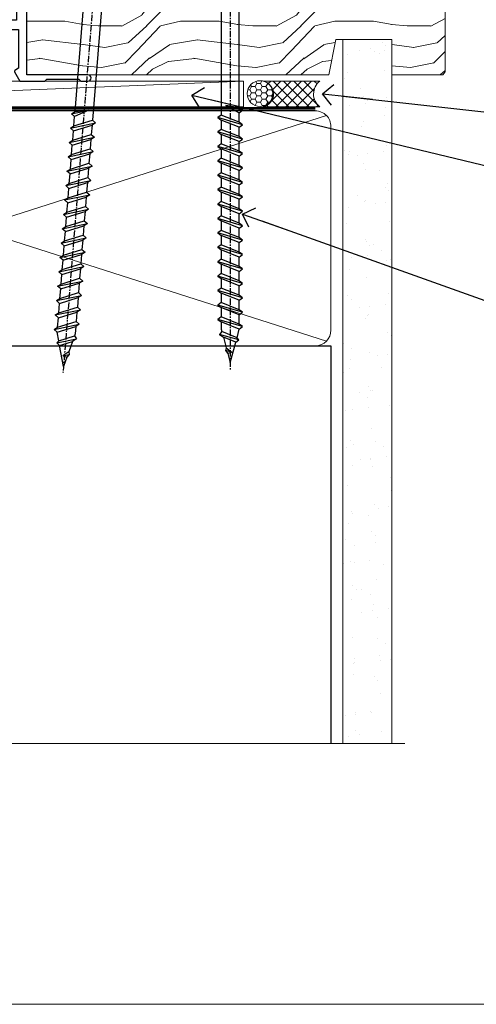
# Model space of a CAD drawing. Units: millimetres. Extents: x -33 to 416903, y -1009 to 1143.
# Drawn here: x 1458 to 1547, y 0 to 191 of the extents above; entities that cross this region are included whole.
import ezdxf
from ezdxf import colors
from ezdxf.entities.mleader import LeaderData, LeaderLine
from ezdxf.math import Vec2, Vec3

# ---------------------------------------------------------------- set-up
doc = ezdxf.new("R2010")
doc.units = ezdxf.units.MM
doc.linetypes.add('CENTER', pattern=[2, 1.25, -0.25, 0.25, -0.25])
doc.linetypes.add('Dashed', pattern=[564.4444465637206, 282.2222232818604, -282.2222232818602])
doc.layers.add('Aluminium Systems Ltd Joinery Detail', color=7, linetype='Continuous')
doc.layers.add('Aluminium Systems Ltd Notes', color=7, linetype='Continuous')
doc.styles.add('ASL TXT 50', font='romans.shx', dxfattribs={"height": 100})
doc.styles.get("Standard").update_dxf_attribs({"font": 'arial.ttf'})

# ---------------------------------------------------------------- blocks, each defined once
blk = doc.blocks.new('Fibre Cement Sheet CC Cladding Title')
at = {"layer": 'Aluminium Systems Ltd Joinery Detail', "lineweight": 5, "insert": (-259.173069248387, 6.455337110829532), "char_height": 9.375, "width": 553.0825377109722, "attachment_point": 1, "style": 'ASL TXT 50'}
blk.add_mtext('\\pi185.8721;{\\fArial|b0|i0|c0|p34;\\H0.64x;FIBRE CEMENT SHEET ON TIMBER FRAMING}', dxfattribs=at)
blk = doc.blocks.new('_Open90')
at = {"color": 0, "linetype": 'ByBlock', "lineweight": -2}
for p, q in [((-0.5, 0.5), (0, 0)), ((0, 0), (-2.439666651745029, 0)), ((0, 0), (-0.5, -0.5))]:
    blk.add_line(p, q, dxfattribs=at)
blk = doc.blocks.new('WS10G75Csk')
at = {"linetype": 'CENTER'}
blk.add_line((-3.552713678800501e-15, 1.5), (8.063310919100374e-14, -76.5), dxfattribs=at)
for p, q in [((-4.299999999999986, -0.5), (4.299999999999979, -0.5)), ((-1.750000000000004, -3.538971661115241), (1.749999999999996, -3.538971661115241)), ((-2.399999999999782, -25.95520833333329), (0.8749999999999964, -25.00000000000001)), ((-2.399999999999782, -28.75520833333327), (2.400000000000201, -27.35520833333327)), ((-1.750000000000259, -28.27054350069149), (1.750000000000139, -26.87054350069101)), ((-1.749999999999321, -29.23987316597536), (1.750000000000139, -27.83987316597526)), ((-2.399999999999782, -31.55520833333327), (2.400000000000201, -30.15520833333326)), ((-1.750000000000259, -31.07054350069149), (1.750000000000139, -29.67054350069101)), ((-1.74999999999935, -32.03987316597536), (1.750000000000139, -30.63987316597526)), ((-1.750000000000259, -33.87054350069147), (1.750000000000139, -32.47054350069099)), ((-2.39999999999981, -34.35520833333325), (2.400000000000201, -32.95520833333325)), ((-1.74999999999935, -34.83987316597534), (1.750000000000139, -33.43987316597524)), ((-2.399999999999611, -37.15520833333319), (2.400000000000372, -35.75520833333319)), ((-1.750000000000089, -36.67054350069141), (1.750000000000309, -35.27054350069093)), ((-1.749999999999179, -37.63987316597528), (1.750000000000309, -36.23987316597518)), ((-1.750000000000089, -39.47054350069139), (1.750000000000309, -38.07054350069092)), ((-2.399999999999611, -39.95520833333318), (2.400000000000372, -38.55520833333317)), ((-1.749999999999179, -40.43987316597526), (1.750000000000309, -39.03987316597517)), ((-2.399999999999441, -42.75520833333312), (2.400000000000542, -41.35520833333311)), ((-1.749999999999918, -42.27054350069133), (1.75000000000048, -40.87054350069086)), ((-1.74999999999898, -43.2398731659752), (1.75000000000048, -41.83987316597511)), ((-1.749999999999918, -45.07054350069133), (1.75000000000048, -43.67054350069085)), ((-2.399999999999441, -45.55520833333311), (2.400000000000542, -44.15520833333311)), ((-1.749999999999009, -46.0398731659752), (1.75000000000048, -44.6398731659751)), ((-2.399999999999469, -48.3552083333331), (2.400000000000542, -46.95520833333309)), ((-1.749999999999918, -47.87054350069131), (1.75000000000048, -46.47054350069084)), ((-1.749999999999009, -48.83987316597518), (1.75000000000048, -47.43987316597509)), ((-1.749999999999748, -50.67054350069125), (1.75000000000065, -49.27054350069078)), ((-2.39999999999927, -51.15520833333304), (2.400000000000713, -49.75520833333303)), ((-1.749999999998838, -51.63987316597512), (1.75000000000065, -50.23987316597503)), ((-2.39999999999927, -53.95520833333302), (2.400000000000713, -52.55520833333301)), ((-1.749999999999748, -53.47054350069124), (1.75000000000065, -52.07054350069076)), ((-1.749999999998838, -54.43987316597511), (1.75000000000065, -53.03987316597501)), ((-2.3999999999991, -56.75520833333294), (2.400000000000912, -55.35520833333294)), ((-1.749999999999549, -56.27054350069116), (1.750000000000849, -54.87054350069069)), ((-1.749999999998639, -57.23987316597503), (1.750000000000821, -55.83987316597494)), ((-2.3999999999991, -59.55520833333294), (2.400000000000883, -58.15520833333294)), ((-1.749999999999577, -59.07054350069116), (1.750000000000821, -57.67054350069068)), ((-1.749999999998639, -60.03987316597503), (1.750000000000821, -58.63987316597493)), ((-2.3999999999991, -62.35520833333293), (2.400000000000883, -60.95520833333292)), ((-1.749999999999577, -61.87054350069114), (1.750000000000821, -60.47054350069067)), ((-1.749999999998668, -62.83987316597501), (1.750000000000821, -61.43987316597492)), ((-2.399999999998929, -65.15520833333287), (2.400000000001054, -63.75520833333286)), ((-1.749999999999378, -64.67054350069108), (1.750000000000991, -63.27054350069061)), ((-1.749999999998469, -65.63987316597496), (1.750000000000991, -64.23987316597486)), ((-2.399999999998929, -67.95520833333285), (2.400000000001054, -66.55520833333284)), ((-1.749999999999378, -67.47054350069106), (1.750000000000991, -66.07054350069059)), ((-1.749999999998469, -68.43987316597494), (1.750000000000991, -67.03987316597484)), ((-1.668317768355625, -70.54180101577019), (2.077115195077166, -69.44938306810228)), ((-1.313985900019194, -70.09613786069895), (1.629463898622472, -68.918757941242)), ((-1.079397868451739, -70.9716323133562), (1.338553068846888, -70.00445193843652)), ((-0.2665186709056435, -72.93294294568062), (0.9009437932724573, -72.59243306029533))]:
    blk.add_line(p, q)
blk.add_lwpolyline([(-1.079397868451739, -70.9716323133562), (-1.668317768355625, -70.54180101577019), (-1.313985900019194, -70.09613786069895), (-1.749999999998497, -68.46891108675973), (-1.749999999998497, -68.43987316597473), (-2.39999999999856, -67.95520833333273), (-1.749999999998725, -67.47054350069067), (-1.749999999998668, -65.63987316597479), (-2.39999999999873, -65.15520833333281), (-1.749999999998895, -64.67054350069073), (-1.749999999998668, -62.83987316597479), (-2.39999999999873, -62.35520833333281), (-1.749999999998895, -61.87054350069074), (-1.749999999998838, -60.03987316597487), (-2.399999999998929, -59.55520833333289), (-1.749999999999094, -59.07054350069082), (-1.749999999998838, -57.23987316597488), (-2.399999999998929, -56.75520833333289), (-1.749999999999094, -56.27054350069082), (-1.749999999999009, -54.43987316597494), (-2.3999999999991, -53.95520833333296), (-1.749999999999265, -53.47054350069089), (-1.749999999999009, -51.63987316597496), (-2.3999999999991, -51.15520833333296), (-1.749999999999265, -50.6705435006909), (-1.749999999999208, -48.83987316597502), (-2.39999999999927, -48.35520833333304), (-1.749999999999435, -47.87054350069097), (-1.749999999999179, -46.03987316597503), (-2.39999999999927, -45.55520833333304), (-1.749999999999464, -45.07054350069097), (-1.749999999999378, -43.2398731659751), (-2.399999999999441, -42.75520833333312), (-1.749999999999634, -42.27054350069105), (-1.749999999999378, -40.43987316597511), (-2.399999999999441, -39.95520833333312), (-1.749999999999634, -39.47054350069105), (-1.749999999999577, -37.63987316597517), (-2.399999999999611, -37.15520833333319), (-1.749999999999805, -36.67054350069112), (-1.749999999999549, -34.83987316597518), (-2.399999999999611, -34.3552083333332), (-1.749999999999805, -33.87054350069113), (-1.749999999999748, -32.03987316597525), (-2.399999999999782, -31.55520833333327), (-1.749999999999975, -31.07054350069119), (-1.749999999999748, -29.23987316597525), (-2.399999999999782, -28.75520833333327), (-1.749999999999975, -28.2705435006912), (-1.749999999999719, -26.43987316597527), (-2.399999999999782, -25.95520833333329), (-1.749999999999975, -25.47054350069122), (-1.750000000000004, -3.538971661115241), (-4.299999999999986, -0.5), (-3.880450184411362, 0), (3.880450184411355, 0), (4.299999999999979, -0.5), (1.749999999999996, -3.538971661115241), (1.749999999999968, -26.87054350069107), (2.400000000000031, -27.35520833333332), (1.749999999999968, -27.83987316597531), (1.750000000000139, -29.67054350069101), (2.400000000000201, -30.15520833333326), (1.750000000000139, -30.63987316597525), (1.750000000000139, -32.47054350069099), (2.400000000000201, -32.95520833333325), (1.750000000000139, -33.43987316597524), (1.750000000000309, -35.27054350069094), (2.400000000000372, -35.75520833333319), (1.750000000000309, -36.23987316597518), (1.750000000000309, -38.07054350069092), (2.400000000000372, -38.55520833333317), (1.750000000000309, -39.03987316597516), (1.75000000000048, -40.87054350069086), (2.400000000000542, -41.35520833333311), (1.75000000000048, -41.83987316597511), (1.75000000000048, -43.67054350069084), (2.400000000000542, -44.15520833333309), (1.75000000000048, -44.63987316597508), (1.75000000000065, -46.47054350069079), (2.400000000000713, -46.95520833333303), (1.75000000000065, -47.43987316597503), (1.75000000000065, -49.27054350069076), (2.400000000000713, -49.75520833333302), (1.75000000000065, -50.23987316597501), (1.750000000000849, -52.07054350069072), (2.400000000000912, -52.55520833333296), (1.750000000000849, -53.03987316597495), (1.750000000000849, -54.87054350069069), (2.400000000000912, -55.35520833333294), (1.750000000000849, -55.83987316597494), (1.75000000000102, -57.67054350069064), (2.400000000001082, -58.15520833333288), (1.75000000000102, -58.63987316597488), (1.75000000000102, -60.47054350069061), (2.400000000001082, -60.95520833333286), (1.75000000000102, -61.43987316597484), (1.75000000000119, -63.27054350069055), (2.400000000001253, -63.7552083333328), (1.75000000000119, -64.2398731659748), (1.75000000000119, -66.07054350069053), (2.400000000001253, -66.55520833333279), (1.75000000000119, -67.03987316597478), (1.750000000001332, -68.46891108674984), (1.629463898622472, -68.918757941242), (2.077115195077166, -69.44938306810228), (1.338553068846888, -70.00445193843652), (0.7891405777295937, -72.05488726959922), (0.9009437932724573, -72.59243306029532), (0.4982297479540101, -73.14058126679373), (8.171241461241152e-14, -75.00000000000001)], close=True)
for points in [[(-1.749999999999975, -25.47054350069122), (0.874999999999968, -25.00000000000001), (-1.749999999999719, -26.43987316597527)], [(0.7891405777295937, -72.05488726959922), (-0.2665186709056435, -72.93294294568062), (0.4982297479540101, -73.14058126679373)]]:
    blk.add_lwpolyline(points)
blk = doc.blocks.new('Fibre Cement Sheet CC AL40 Liner Slider')
at = {"layer": 'Aluminium Systems Ltd Joinery Detail', "lineweight": 5}
h = blk.add_hatch(dxfattribs=at)
h.set_pattern_fill('HONEY', color=256, scale=0.2211125000000359, angle=360, style=0)
h.set_pattern_definition([(0, (-417.3835724698758, -268.1450020276498), (1.053048281250171, 0.6079775633750983), [0.7020321875001139, -1.404064375000228]), (120, (-417.3835724698758, -268.1450020276498), (-1.053048155438884, 0.6079777812866397), [0.7020321875001013, -1.404064375000203]), (59.99999999999994, (-417.3835724698758, -268.1450020276498), (1.258112869470804e-07, 1.215955344661738), [-1.404064375000228, 0.7020321875001139])])
edge = h.paths.add_edge_path()
edge.add_arc((102.9463804187048, 2.806599369367177), 2.5, 180.0000000000001, 360.00000000000006, ccw=False)
edge.add_arc((102.9463804187048, 2.806599369367177), 2.5, 0, 180.0000000000001, ccw=False)
h = blk.add_hatch(dxfattribs=at)
h.set_pattern_fill('NET', color=256, scale=0.4422249999999999, angle=225, style=0)
h.set_pattern_definition([(315, (-1784.842823923128, 4373.61799606521), (-0.9928234407849511, -0.9928234407849515), []), (225, (-1784.842823923128, 4373.61799606521), (-0.9928234407849515, 0.9928234407849511), [])])
edge = h.paths.add_edge_path()
edge.add_line((114.5461843996304, 5.369905932224356), (103.8032475798536, 5.376460391131332))
edge.add_arc((102.966849052968, 2.911598433247491), 2.602903564714436, 283.05461229937526, 431.25644836746125, ccw=False)
edge.add_line((103.5547920952226, 0.3759663727414591), (114.590799964411, 0.3759663727414591))
edge.add_arc((116.4949460922739, 2.890146979367273), 3.153866927914105, 128.1626499734255, 232.8610770962096, ccw=False)
h = blk.add_hatch(dxfattribs=at)
h.set_pattern_fill('WOOD-3', color=256, scale=97.5, angle=30, style=0, pattern_type=2)
h.set_pattern_definition([(4.763599999999835, (540.8365097885373, -7171.962080684061), (-330.0000283895876, -29.9997459798375), [3.612479999999951, -357.6353699999959]), (348.6901, (544.4365097885368, -7171.66208068406), (120.0000225669286, -29.9999289648483), [4.58912999999999, -148.3814699999997]), (314.9999999999999, (548.9365097885368, -7172.562080684058), (-3.306523113702664e-14, -30.00000928346856), [3.39411, -39.03228]), (313.1523999999999, (551.3365097885373, -7174.962080684061), (420.0000850164654, -449.9999261252569), [6.579509999999999, -651.37185]), (347.0054000000001, (555.8365097885373, -7179.762080684062), (-270.0000230324819, 59.99992732735074), [4.002509999999999, -396.2474099999998]), (360, (559.7365097885379, -7180.66208068406), (29.99999999999997, -30.00000000000003), [7.5, -22.5]), (9.462299999999765, (567.2365097885379, -7180.66208068406), (-150.0000232108592, -29.99994417607295), [3.649649999999993, -178.8332099999998]), (5.710599999999713, (540.8365097885373, -7180.062080684058), (-269.9999827048756, -30.00003943998845), [3.014969999999958, -298.4813099999965]), (360, (543.8365097885373, -7179.762080684062), (29.99999999999997, -30.00000000000003), [4.5, -25.5]), (331.6992, (548.3365097885373, -7179.762080684062), (329.9998535928922, -180.0002662262795), [4.429439999999992, -438.5152499999991]), (307.8749999999999, (552.2365097885379, -7181.862080684059), (-120.0000559467582, 149.9999729816166), [6.841049999999986, -335.2115699999996]), (320.7106, (556.4365097885368, -7187.262080684062), (180.0000191874755, -149.9999889572949), [4.263809999999983, -422.1163199999984]), (353.6597999999999, (559.7365097885379, -7189.962080684061), (239.9999820781927, -30.00004736879107), [5.43324, -266.22831]), (11.88869999999988, (565.1365097885357, -7190.562080684058), (-419.9999190314803, -90.00031605746501), [5.82494999999993, -576.669689999991]), (6.709799999999706, (540.8365097885373, -7189.362080684059), (270.0000299325391, 29.99981643732056), [5.135159999999987, -508.3820999999991]), (356.6335, (545.9365097885368, -7188.762080684062), (479.999979659061, -30.00032890063538), [5.10881999999993, -505.7727899999929]), (326.3098999999999, (551.0365097885363, -7189.062080684058), (-59.99998673313475, 30.00004003521583), [5.408339999999997, -102.75822]), (312.5103999999999, (555.5365097885363, -7192.062080684058), (299.9997215504041, -330.0002602161362), [4.883640000000001, -483.48096]), (345.0686, (558.8365097885373, -7195.66208068406), (330.0000160477658, -89.99990861934462), [4.657259999999931, -461.0679899999933]), (360, (563.3365097885373, -7196.862080684059), (29.99999999999997, -30.00000000000003), [3.6, -26.4]), (12.99459999999981, (566.9365097885368, -7196.862080684059), (270.0000230324819, 59.99992732735004), [4.002509999999988, -396.2474099999986]), (360, (550.1365097885357, -7166.862080684059), (29.99999999999997, -30.00000000000003), [0, -30]), (136.8475999999999, (554.3365097885373, -7171.362080684059), (449.9999261252561, -420.0000850164664), [6.579509999999987, -651.3718499999991]), (153.4348999999999, (549.5365097885363, -7196.862080684059), (-29.99997473822719, 30.00003928189145), [2.683289999999969, -64.39874999999903]), (171.8698999999998, (547.1365097885357, -7195.66208068406), (-179.9999932938336, 29.99998067446644), [4.242629999999988, -207.8893799999995]), (203.1985999999998, (542.9365097885368, -7195.062080684058), (-149.9999919200123, -60.00003975794547), [2.284739999999974, -226.1884499999973]), (333.4349, (554.3365097885373, -7171.362080684059), (29.9999747382272, -30.00003928189145), [3.354089999999999, -63.72794999999999]), (353.2901999999999, (557.3365097885373, -7172.862080684059), (-270.0000299325392, 29.99981643732125), [5.135160000000001, -508.3821000000002]), (10.12469999999981, (562.4365097885368, -7173.462080684061), (509.9999636894718, 90.00025765850859), [8.532869999999988, -844.7548799999987]), (10.30479999999971, (540.8365097885373, -7168.66208068406), (180.0000288254371, 29.99984626607953), [3.354089999999962, -332.0560799999968]), (344.4759, (544.1365097885357, -7168.062080684058), (-330.0000307388759, 89.99993332816857), [5.604449999999995, -554.8417799999994]), (317.1211, (549.5365097885363, -7169.562080684058), (-390.0000237882238, 359.9999925974296), [5.731499999999941, -567.4176899999925]), (325.3047999999999, (553.7365097885379, -7173.462080684061), (299.9998277696255, -210.000258287834), [4.743419999999994, -469.5982199999992]), (350.5377, (557.6365097885357, -7176.16208068406), (150.0000232108592, -29.99994417607323), [5.474489999999992, -177.0083999999998]), (6.581899999999838, (563.0365097885363, -7177.062080684058), (-510.0000431378999, -59.99960101098861), [7.851749999999984, -777.323399999998]), (8.130099999999889, (540.8365097885373, -7176.16208068406), (-179.9999932938336, -29.99998067446629), [4.242629999999987, -207.8893799999994]), (348.6901, (545.0365097885363, -7175.562080684058), (120.0000225669286, -29.9999289648483), [4.58912999999999, -148.3814699999997]), (317.4895999999999, (549.5365097885363, -7176.462080684061), (-330.0002602161357, 299.9997215504046), [4.88364, -483.4809599999999]), (314.9999999999999, (553.1365097885357, -7179.762080684062), (-3.306523113702664e-14, -30.00000928346856), [5.51544, -36.91098]), (342.646, (557.0365097885363, -7183.66208068406), (-390.0000605729049, 119.999835067774), [5.028929999999928, -497.8627199999929]), (3.366499999999665, (561.8365097885373, -7185.16208068406), (-479.999979659061, -30.00032890063396), [5.108819999999981, -505.7727899999983]), (17.10269999999988, (566.9365097885368, -7184.862080684059), (300.0000519287099, 89.99986480290859), [4.080449999999997, -403.9636799999997]), (8.746199999999785, (540.8365097885373, -7183.66208068406), (209.9999800906905, 30.00012591172568), [3.945869999999955, -390.6425099999942]), (345.0686, (544.7365097885379, -7183.062080684058), (330.0000160477658, -89.99990861934462), [4.657259999999931, -461.0679899999933]), (327.9946, (549.2365097885379, -7184.262080684062), (-149.9999683436264, 90.000033161331), [5.66039999999999, -277.3590599999995]), (310.1009, (554.0365097885363, -7187.262080684062), (-329.9999417935546, 390.0000578863894), [7.451849999999999, -737.7326999999999]), (344.0546, (558.8365097885373, -7192.962080684061), (-120.0000037995646, 29.99999667889151), [4.368060000000001, -214.03524]), (6.0089999999998, (563.0365097885363, -7194.16208068406), (299.9999925271812, 29.99997952445504), [5.731499999999953, -567.4176899999941]), (23.19859999999977, (568.7365097885379, -7193.562080684058), (149.9999919200123, 60.00003975794549), [2.284739999999997, -226.1884499999996]), (9.462299999999765, (540.8365097885373, -7192.66208068406), (-150.0000232108592, -29.99994417607295), [3.649649999999993, -178.8332099999998]), (349.9919999999998, (544.4365097885368, -7192.062080684058), (329.9999866372434, -60.00010416469986), [5.178809999999972, -512.7014999999965]), (322.5946, (549.5365097885363, -7192.962080684061), (389.9997739494009, -300.000298578452), [6.42026999999999, -635.6077499999994]), (330.9453999999999, (554.6365097885357, -7166.862080684059), (210.0000115370904, -120.0000008159787), [3.08868, -305.78022]), (349.2156999999999, (557.3365097885373, -7168.362080684059), (-479.999985110828, 90.00001649037998), [6.413279999999983, -634.9134899999983]), (7.124999999999709, (563.6365097885357, -7169.562080684058), (-210.0000113953586, -29.99994845681877), [7.256039999999998, -234.6117])])
h.paths.add_polyline_path([(138.8973501492424, -18.13810278043093), (137.0180121784047, -19.90509039078279), (57.6206102529959, -19.90509039078461), (57.6205839109366, -0.824031683641806), (116.2754595861338, -0.824031683639987), (117.6454563941593, -7.697168801616499), (128.5226339266351, -7.697168801616499), (128.5226339266351, -0.824031683639987), (138.4600086794649, -0.824031683639987), (138.8973501492405, -1.451267209115031)])
blk.add_line((-24.18399660234218, 5.376460391129513), (99.7474104272128, 0.3759663727414591), dxfattribs=at)
for points in [[(-24.18399660234218, 5.376460391129513), (99.74741042720461, 5.376460391131332), (99.7474104272128, 0.3759663727414591), (-24.18399660234672, 0.3759663727396401)], [(138.4600086794649, -0.824031683639987), (128.5226339266351, -0.824031683639987), (128.5226339266351, -7.697168801616499), (117.6454563941593, -7.697168801616499), (116.2754595861338, -0.824031683639987), (57.6205839109366, -0.824031683641806), (57.6206102529959, -19.90509039078461), (137.0180121784047, -19.90509039078279), (138.8973501492424, -18.13810278043093), (138.8973501492405, -1.451267209115031)]]:
    blk.add_lwpolyline(points, close=True, dxfattribs=at)
blk.add_lwpolyline([(103.5294414757759, 5.381604625246837), (114.5461843996304, 5.369905932224356, 0.4915106188759529), (114.590799964411, 0.3759663727414591), (103.5547920952226, 0.3759663727414591, 0.8101017670941715)], format="xyb", close=True, dxfattribs=at)
at = {"layer": 'Aluminium Systems Ltd Joinery Detail', "lineweight": 5, "ltscale": 0.12}
blk.add_circle((102.9463804187048, 2.806599369367177), 2.5, dxfattribs=at)
at = {"layer": 'Aluminium Systems Ltd Joinery Detail', "rotation": 180}
blk.add_blockref('WS10G75Csk', (97.16965399211881, -19.90855889586601, -1.000000000000014), dxfattribs=at)
blk = doc.blocks.new('Title AL40 Sliding Flush Track Window')
at = {"layer": 'Aluminium Systems Ltd Joinery Detail', "lineweight": 5, "insert": (0, 50.03100226689286), "char_height": 9.375, "width": 553.0825377109722, "attachment_point": 1, "style": 'ASL TXT 50'}
blk.add_mtext('\\pi172.85671;{\\fArial|b0|i0|c0|p34;\\LSLIDING FLUSH TRACK WINDOW}', dxfattribs=at)
blk = doc.blocks.new('Page Layout Group')
at = {"layer": 'Aluminium Systems Ltd Joinery Detail', "color": 8, "lineweight": 5}
blk.add_lwpolyline([(1200, 694.6394637946069), (1200, 0), (1753.082537710972, 0), (1753.082537710972, 694.6394637946069)], close=True, dxfattribs=at)
blk = doc.blocks.new('Title AL40 Awning')
at = {"layer": 'Aluminium Systems Ltd Joinery Detail', "lineweight": 5, "insert": (0, 50.03100226689286), "char_height": 9.375, "width": 553.0825377109722, "attachment_point": 1, "style": 'ASL TXT 50'}
blk.add_mtext('\\pi230.0052;{\\fArial|b0|i0|c0|p34;\\LAwning Window}', dxfattribs=at)
blk = doc.blocks.new('140mm Framing Sill')
h = blk.add_hatch()
h.set_pattern_fill('AR-SAND', color=0, scale=0.15)
h.set_pattern_definition([(37.50000000000001, (59.1106242412593, 1.561199017185743), (-0.2400046943976069, 7.341198559940135), [0, -5.791200000000001, 0, -6.476999999999999, 0, -6.191249999999999]), (7.499999999999999, (59.1106242412593, 1.561199017185743), (6.74284924707004, 10.75237650852531), [0, -3.124200000000001, 0, -5.2197, 0, -2.00025]), (327.5, (54.42432424125946, 1.561199017185743), (11.86488555362187, 0.02155777017818536), [0, -1.905, 0, -6.858, 0, -8.9535]), (317.5, (54.42432424125946, 1.561199017185743), (11.45334678708446, 3.343939848858243), [0, -0.9524999999999999, 0, -4.495799999999999, 0, -5.1435])])
h.paths.add_polyline_path([(230.6136255963656, 138.214162789781), (221.1153362137079, 138.214162789781), (221.1153362137079, 1.561199017185743), (230.6136255963656, 1.561199017185743)])
at = {"color": 0, "linetype": 'Dashed'}
for p, q in [((79.91104616509392, 77.8615989169586, 0.4999999999999925), (218.8134235278972, 77.8615989169586, 1.999999999999996)), ((218.8134235278972, 77.8615989169586, 1.999999999999996), (218.8134235278972, 0.6485999999651426, -1.000000000000018))]:
    blk.add_line(p, q, dxfattribs=at)
at = {"layer": 'Aluminium Systems Ltd Joinery Detail', "lineweight": 5}
for p, q in [((217.9234537985212, 78.75156864633318, 1.999999999999996), (80.8010158944694, 122.5498299896146, 0.4999999999999925)), ((80.8010158944694, 78.75156864633318, 0.4999999999999925), (217.9234537985212, 122.5498299896146, 1.999999999999996))]:
    blk.add_line(p, q, dxfattribs=at)
blk.add_lwpolyline([(221.1153362137079, 0.6485999999651426), (221.1153362137079, 137.3015637725595), (230.6136255963656, 137.3015637725595), (230.6136255963656, 0.6485999999651426)], dxfattribs=at)
at = {"layer": 'Aluminium Systems Ltd Joinery Detail', "linetype": 'Dashed', "lineweight": 5, "ltscale": 0.01, "const_width": 0.25, "elevation": -0.7500000000000075}
blk.add_lwpolyline([(79.78428362885552, 0.6485999999651426), (79.78428362885552, 120.4012529988551, -0.4200097287280383), (82.94959288522978, 123.5728554364625), (215.7748768077618, 123.5728554364625)], format="xyb", dxfattribs=at)
at = {"layer": 'Aluminium Systems Ltd Joinery Detail', "lineweight": 5, "elevation": -1.000000000000025}
blk.add_lwpolyline([(82.94959288522978, 77.8615989169586, -0.4142135623730951), (79.91104616509392, 80.90014563709447), (79.91104616509392, 120.4012529988551, -0.414213562373095), (82.94959288522978, 123.439799718991), (215.7748768077613, 123.439799718991, -0.4142135623730958), (218.8134235278972, 120.4012529988551), (218.8134235278972, 80.90014563709447, -0.4142135623730941), (215.7748768077613, 77.8615989169586)], format="xyb", close=True, dxfattribs=at)
at = {"layer": 'Aluminium Systems Ltd Joinery Detail', "linetype": 'CENTER', "lineweight": 5, "ltscale": 3, "const_width": 0.5, "elevation": 0.999999999999996}
blk.add_lwpolyline([(86.61311773115403, 123.9709958591113), (215.7748768077613, 123.9709958591113)], dxfattribs=at)
at = {"layer": 'Aluminium Systems Ltd Joinery Detail', "linetype": 'Continuous', "lineweight": 5, "ltscale": 0.12, "elevation": -1.000000000000025}
blk.add_lwpolyline([(233.1324784804428, 0.6485999999651426), (90.22389808497564, 0.6485999999651426), (89.32018767649015, -2.785303719071464), (88.05359441312203, 4.632721188690255), (87.01623121861076, 0.6485999999651426), (-11.21414672802712, 0.6485999999651426)], dxfattribs=at)
blk = doc.blocks.new('A762-21692')
at = {"flags": 128}
for points in [[(118.6660321712984, 18.99999963917002), (123.4171758934094, 18.99999963917047, 0.1989123673788268), (123.5585972496458, 19.05857828293255), (123.9000179999834, 19.39999903326974), (130.1000049999834, 19.39999903326974), (130.4414263865507, 19.05857850025534, 0.1989120425159821), (130.5828475660123, 19.0000000332701), (131.8999999999828, 19.00000003326862, 0.9999999999999999), (131.8999999999828, 20.19999803326867), (119.9999989999828, 20.19999803326867), (119.9999989999846, 39.59999803327013), (123.2999979571864, 39.59999803327007, 0.9999999999999999), (123.299997957187, 41.00000011886571), (119.9999990000126, 41.00000011886696), (119.9999990000144, 68.49999963927984, 0.414213562373095), (119.4999990000144, 68.99999963927984), (116.5000000000166, 68.99999963927984, 0.414213562373095), (116.0000000000166, 68.49999963927984), (116.0000000000166, 66.90000363927992, 0.9999999999999999), (116.9999980000159, 66.90000363927992), (116.9999980000159, 68.00000163927778), (118.4999990000144, 68.00000163927778), (118.4999990000126, 60.3000166392785), (116.9999980000159, 60.3000166392785), (116.9999980000159, 61.40001363927966, 0.9999999999999999), (115.9999980000159, 61.40001363927966), (115.999998000018, 58.15137249369671, 1.001507643109843), (116.8999959574185, 58.15001663927977), (116.8999959574087, 58.90001663928068), (118.4999990000126, 58.90001663928068), (118.4999990000126, 45.90000704260181), (116.8999959574087, 45.90000704260181), (116.899995957418, 46.65000704260545, 1.001507643109857), (115.9999980000257, 46.64865118818123), (115.9999980000141, 45.40000704260181, 0.4142135623736278), (116.4999980000141, 44.9000070426009), (117.4999990000108, 44.90000704260272, -0.4142135623735279), (117.9999990000115, 44.40000704260272), (117.9999990000097, 30.79999963927547), (68.50000000001967, 30.79999963927549), (68.50000000002018, 44.90000704260365), (70.500000000022, 44.90000704260171, 0.4142135623741606), (71.00000000002211, 45.40000704260365), (71.00000000001586, 46.64865118818125, 1.001507643109851), (70.1000020426199, 46.65000704260547), (70.10000204262923, 45.90000704260183), (68.50000000001836, 45.90000704260183), (68.50000000001836, 58.90001663928069), (70.10000204262559, 58.90001663928069), (70.10000204261945, 58.15001663927978, 1.001507643110861), (71.00000000001631, 58.15137249369582), (71.00000000001654, 61.40001363927877, 0.9999999999999999), (70.00000000001654, 61.40001363927877), (70.00000000001654, 60.30001663927851), (68.50000000001836, 60.30001663927851), (68.50000000001654, 68.0000016392778), (70.00000000001654, 68.0000016392778), (70.00000000001677, 66.90000463927936, 0.9999999999999999), (71.00000000001631, 66.90000463927936), (71.00000000001654, 68.49999963926984, 0.414213562373095), (70.50000000001654, 68.99999963926984), (37.00000000010203, 68.99999963926984, 0.414213562373095), (36.50000000010203, 68.49999963926984), (36.50000000010203, 67.19999963927421, 0.9999999999999999), (37.40000000009621, 67.19999963927421), (37.40000000009621, 67.99999963926984), (38.90000000009621, 67.99999963926984), (38.90000000009621, 62.49999963926984), (37.40000000009621, 62.49999963926984), (37.40000000009621, 63.29999963927276, 0.9999999999999999), (36.50000000010203, 63.29999963927276), (36.50000000010203, 61.99999963926984, 0.414213562373095), (37.00000000010203, 61.49999963926984), (38.90000000009621, 61.49999963926984), (38.90000000009621, 53.79999963927276), (36.90000000010349, 53.79999963927276, 0.9999999999999999), (36.90000000010349, 52.99999963926984), (38.90000000009621, 52.99999963926984), (38.90000000009621, 49.99999963926984), (28.28867540872324, 49.99999963926905, 0.267949192432259), (27.85566270683057, 49.74999963926973), (26.55662460115144, 47.49999963926984), (22.00000027412915, 47.49999963926986), (22.00000027412915, 48.99999963926986), (23.50000027412915, 48.99999963926986, 0.9999999999999999), (23.50000027412915, 49.99999963926986), (0.5000000000147224, 49.99999963926986, 0.414213562373095), (1.472244548494928e-11, 49.49999963926986), (1.56319401867222e-13, 0.5000000000000178, 0.4142135623730617), (0.5000000000001563, 1.77635683940025e-14), (6.39999999999911, 2.451372438372346e-13, 0.414213562373095), (6.89999999999911, 0.5000000000002451), (6.89999999999911, 3.84999999999879, 0.1952598447288612), (5.923584905658956, 6.254969379115455, 0.9999999999999999), (4.776415094338674, 5.139621261263773, -0.1952598447288648), (5.299999999999088, 3.84999999999879), (5.299999999999088, 2.000000000000245), (5.002334317677921, 2.000000000000245), (4.639157077919762, 2.43281778022892, -0.3639702342664413), (2.260842922080244, 2.432817780229829), (1.897665682321346, 2.000000000000245), (1.600000000000179, 2.000000000000245), (1.600000000000293, 3.84999999999879, -0.1952598447288679), (2.123584905662469, 5.139621261263773, 0.6408245487452099), (1.599998588845025, 6.495731379691978), (1.599998588854014, 19.46078016422895), (2.373203669605395, 20.80001064876878, 0.4142135623690321), (2.299998588845703, 21.07321572952539), (1.599998588852195, 21.47736091795948), (1.599998588855833, 29.00001072535021), (7.949999999998504, 29.00001072535118), (7.949999999998731, 24.00001072534635, 0.4142135623720295), (8.449999999996685, 23.50001072534657), (14.34999999999598, 23.50001072534987, 0.4142135623730784), (14.84999999999575, 24.00001072534998), (14.84999999999575, 25.00001072534998, 0.414213562373095), (14.34999999999575, 25.50001072534998), (14.04573129132171, 25.50001072534919, 0.6408239254472202), (12.68962126126217, 26.02359563101142, -0.1952598447288604), (11.39999999999718, 25.50001072535089), (9.54999999999864, 25.50001072535089), (9.54999999999864, 25.79767640767206), (9.982817780227315, 26.16085364743028, -0.3639702342664486), (9.982817780228281, 28.53916780326974), (9.54999999999864, 28.90234504302864), (9.54999999999864, 29.2000107253498), (11.39999999999718, 29.20001072534975, -0.1952598447288628), (12.68962126126217, 28.67642581968757, 0.5542191990959308), (14.00722952786787, 29.00001072535203), (38.59999999999449, 29.00001072535202), (38.59999999999449, 21.59281988573867), (37.69999999999725, 21.07320464347038, 0.4142135623809478), (37.62679491924449, 20.79999956271002), (38.66602541381961, 18.99999954531836), (39.50000005514191, 18.99999963730102, 0.4142135300680742), (39.99999999999379, 19.49999963730102), (39.99999999999379, 29.00001072535202), (56.54999999999853, 29.00001072535759), (56.5499999999987, 24.00001072534633, 0.4142135623720295), (57.04999999999666, 23.50001072534656), (62.94999999999601, 23.50001072534986, 0.414213562373095), (63.44999999999573, 24.00001072534997), (63.44999999999573, 25.00001072534997, 0.414213562373095), (62.94999999999573, 25.50001072534997), (62.64573129132174, 25.50001072534917, 0.6408239254472202), (61.2896212612622, 26.02359563101141, -0.1952598447288604), (59.99999999999721, 25.50001072535088), (58.14999999999867, 25.50001072535088), (58.14999999999867, 25.79767640767205), (58.58281778022734, 26.16085364743026, -0.3639702342664486), (58.58281778022831, 28.53916780326972), (58.14999999999867, 28.90234504302862), (58.14999999999867, 29.20001072534979), (59.99999999999721, 29.20001072534973, -0.1952598447288628), (61.2896212612622, 28.67642581968756, 0.5542192105843267), (62.6072295366568, 29.00001075206774), (79.99999899998352, 29.00001036250194), (79.9999989999835, 19.49999963729374, 0.4142135300680742), (80.49999894483538, 18.99999963729374), (81.33397358615763, 18.99999954531109), (82.37320408073411, 20.79999956270195, 0.4142135623810405), (82.299998999978, 21.07320464346174), (81.39999899998276, 21.59281988573173), (81.39999899998276, 29.00001072534474), (105.992770472128, 29.00001072534745, 0.5542191990939959), (107.3103787387322, 28.67642581968754, -0.1952598447288625), (108.5999999999972, 29.20001072534801), (110.4499999999957, 29.20001072534977), (110.4499999999957, 28.90234504302861), (110.0171822197661, 28.53916780326971, -0.3639702342664353), (110.017182219767, 26.16085364743025), (110.4499999999957, 25.79767640767203), (110.4499999999957, 25.50001072535087), (108.5999999999972, 25.50001072535087, -0.1952598447288625), (107.3103787387322, 26.02359563101139, 0.6408239254472079), (105.9542687086726, 25.50001072534916), (105.6499999999993, 25.50001072534961, 0.4142135623730784), (105.1499999999987, 25.00001072534996), (105.1499999999987, 24.00001072534996, 0.414213562373095), (105.6499999999987, 23.50001072534996), (111.5499999999956, 23.50001072534677, 0.4142135623720462), (112.0499999999957, 24.00001072534632), (112.0499999999958, 29.00001072534751), (118.4000004111199, 29.00001072534655), (118.4000004111235, 21.4773609179549), (117.7000004111301, 21.07321572952263, 0.4142135623694759), (117.6267953303742, 20.8000106487658), (118.6660257706912, 19.00001072534655)], [(2.864083313016323, 44.59485113304233), (1.600000000017218, 44.80001784038087), (1.600000000017218, 48.39999963926938), (20.40000027413126, 48.39999963926938), (20.40000027413126, 47.4999996392694, 0.414213562373095), (22.00000027413128, 45.89999963926938), (26.55662460115357, 45.89999963926937, 0.2679491924308902), (27.94226524720798, 46.69999963926819), (28.92376070483252, 48.39999963926857), (38.90000000009846, 48.39999963926937, 0.4142135623730742), (40.50000000009837, 49.99999963926939), (40.50000000009837, 67.39999963926937), (66.90000000002013, 67.39999963926937), (66.90000000002013, 44.80001784038177), (65.63591668702114, 44.59485113304231, 1.00450019260716), (65.76762634978186, 43.80577593899181), (66.90000000001825, 44.00001784038523), (66.90000000002223, 37.74641890134376, 0.5773502691895758), (66.90000000002263, 37.05359857831627), (66.90000000002672, 30.79999963927503), (1.600000000017218, 30.79999963927505), (1.600000000017218, 44.00001784038615), (2.732373650255482, 43.80577593899183, 1.004500192607019)]]:
    blk.add_lwpolyline(points, format="xyb", close=True, dxfattribs=at)
blk = doc.blocks.new('AL40 Sliding Window Flush Track Sill')
at = {"layer": 'Aluminium Systems Ltd Joinery Detail'}
blk.add_blockref('A762-21692', (-119.9999989999833, -20.19999803326868), dxfattribs=at)
at = {"layer": 'Aluminium Systems Ltd Joinery Detail', "rotation": 355.3811732177941}
blk.add_blockref('WS10G75Csk', (13.1885299632504, 18.14149657133726, -1), dxfattribs=at)
blk = doc.blocks.new('Liner Sill Text AL40')
at = {"layer": 'Aluminium Systems Ltd Notes', "color": 3, "lineweight": 5, "ltscale": 0.12}
ml = blk.add_multileader_mtext('Standard', dxfattribs=at)
ml.set_content('FLAT PACKERS', color=3)
ml.set_leader_properties(color=8)
ml.set_arrow_properties(name='OPEN90')
ml.build(insert=Vec2(0, 0))
ml.multileader.update_dxf_attribs({"text_left_attachment_type": 2, "text_right_attachment_type": 2})
ctx = ml.context
ctx.base_point, ctx.plane_origin = Vec3(85.27078700993809, -31.44554836117277), Vec3(153.8814320405004, 127.6091138920071)
ctx.left_attachment, ctx.right_attachment, ctx.text_align_type = 2, 2, 2
notes = []
notes.append((ctx, [(1, (1, 1, 0), (76.67329122909223, -31.44554836117277), (1, 0), 8.597495780845861, [(0, [(11.39182279077068, -15.71818644496489)], 0, [])])]))
ctx.mtext.insert, ctx.mtext.width, ctx.mtext.defined_height, ctx.mtext.alignment, ctx.mtext.line_spacing_style, ctx.mtext.flow_direction = Vec3(128.4413190699665, -28.77888169450625), 63.87110266633351, 9.448686068864237, 3, 2, 5
ml = blk.add_multileader_mtext('Standard', dxfattribs=at)
ml.set_content('WATER RESISTANT\\PAIRSEAL ON PEF ROD', color=3)
ml.set_leader_properties(color=8)
ml.set_arrow_properties(name='OPEN90')
ml.build(insert=Vec2(0, 0))
ml.multileader.update_dxf_attribs({"text_left_attachment_type": 2, "text_right_attachment_type": 2})
ctx = ml.context
ctx.base_point, ctx.plane_origin = Vec3(85.27078700993809, -19.93898186233037), Vec3(-56.77584753017345, -2.382677956520865)
ctx.left_attachment, ctx.right_attachment = 2, 2
notes.append((ctx, [(0, (1, 1, 0), (76.67329122909223, -19.93898186233037), (1, 0), 8.597495780845861, [(0, [(36.74829441047814, -15.47134043199912)], 0, [])])]))
ctx.mtext.insert, ctx.mtext.width, ctx.mtext.line_spacing_style, ctx.mtext.flow_direction = Vec3(87.27078700993889, -13.93898186233037), 79.86544210516695, 2, 5
ml = blk.add_multileader_mtext('Standard', dxfattribs=at)
ml.set_content('FIXINGS: PAIRS OF 75x3.15mm NAILS OR 1 X 8g 65MM SS SCREWS AT 150 FROM CORNERS AND 450 CENTRES', color=3)
ml.set_leader_properties(color=8)
ml.set_arrow_properties(name='OPEN90')
ml.build(insert=Vec2(0, 0))
ml.multileader.update_dxf_attribs({"text_left_attachment_type": 2, "text_right_attachment_type": 2})
ctx = ml.context
ctx.base_point, ctx.plane_origin = Vec3(85.02312145036069, -58.52191189138648), Vec3(-73.90264043493426, -74.08163797848692)
ctx.left_attachment, ctx.right_attachment = 2, 2
notes.append((ctx, [(0, (1, 1, 0), (76.42562566951483, -58.52191189138648), (1, 0), 8.597495780845861, [(0, [(21.23433123326686, -38.83309563357579)], 0, [])])]))
ctx.mtext.insert, ctx.mtext.width, ctx.mtext.line_spacing_style, ctx.mtext.flow_direction = Vec3(87.02312145036069, -39.18857855805317), 55.16606061165112, 2, 5
for ctx, leaders in notes:
    for number, flags, end, landing, length, lines in leaders:
        leader = LeaderData()
        leader.index, (leader.has_last_leader_line, leader.has_dogleg_vector, leader.attachment_direction) = number, flags
        leader.last_leader_point, leader.dogleg_vector, leader.dogleg_length = Vec3(end), Vec3(landing), length
        for number, points, colour, breaks in lines:
            line = LeaderLine()
            line.index, line.vertices, line.color, line.breaks = number, Vec3.list(points), colors.encode_raw_color(colour), breaks
            leader.lines.append(line)
        ctx.leaders.append(leader)

msp = doc.modelspace()

# ---------------------------------------------------------------- block references
at = {"layer": 'Aluminium Systems Ltd Joinery Detail'}
for name, p in [('Page Layout Group', (0, 0)), ('AL40 Sliding Window Flush Track Sill', (1459.711459548249, 180.428468705104)), ('Title AL40 Awning', (600, -14)), ('Title AL40 Sliding Flush Track Window', (1200, -14)), ('Fibre Cement Sheet CC Cladding Title', (259.173069248387, 14.50632554602998)), ('Fibre Cement Sheet CC Cladding Title', (859.173069248387, 14.50632554602998)), ('Fibre Cement Sheet CC Cladding Title', (1459.173069248387, 14.50632554602998))]:
    msp.add_blockref(name, p, dxfattribs=at)
at = {"layer": 'Aluminium Systems Ltd Joinery Detail', "xscale": -1, "rotation": 180}
msp.add_blockref('Fibre Cement Sheet CC AL40 Liner Slider', (1402.090945494776, 179.6044280908827), dxfattribs=at)
at = {"layer": 'Aluminium Systems Ltd Joinery Detail', "color": 0, "linetype": 'Dashed'}
msp.add_blockref('140mm Framing Sill', (1299.999953825046, 50.00003311993714), dxfattribs=at)
at = {"layer": 'Aluminium Systems Ltd Notes', "linetype": 'Dashed'}
msp.add_blockref('Liner Sill Text AL40', (1480.415279421417, 192.2448336640373), dxfattribs=at)

doc.saveas('drawing.dxf')
